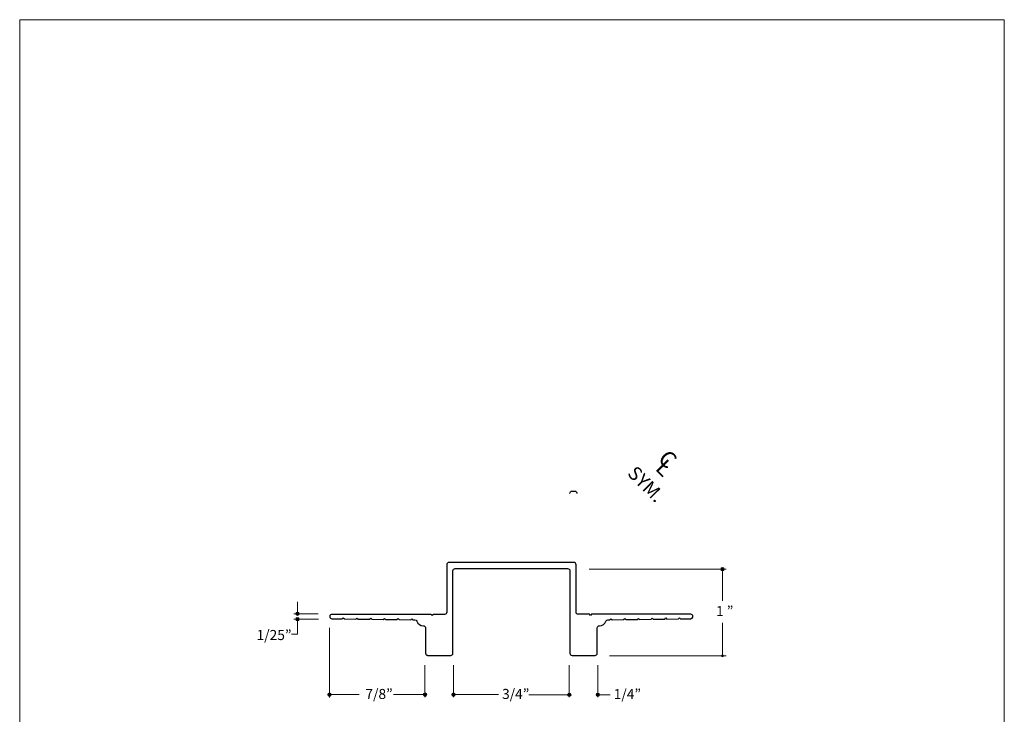
# Model space of a CAD drawing. Units: inches. Extents: x 1.3 to 9.8, y -9.8 to 1.2.
# Drawn here: x 1.3 to 9.8, y -4.7 to 1.2 of the extents above; entities that cross this region are included whole.
import ezdxf

# ---------------------------------------------------------------- set-up
doc = ezdxf.new("R2010")
doc.units = ezdxf.units.IN
doc.header["$MEASUREMENT"] = 0
for name, color, linetype in [('150', 7, 'Continuous'), ('Dim', 7, 'Continuous'), ('T Box', 7, 'Continuous')]:
    doc.layers.add(name, color=color, linetype=linetype)

# ---------------------------------------------------------------- blocks, each defined once
blk = doc.blocks.new('block 5')
at = {"layer": 'T Box', "color": 7, "attachment_point": 7, "rotation": 315}
for s, insert, char_height in [('\\fMyriad Pro|b0|i0|c0|p34;\\W1;L', (6.729, -2.6333), 0.141601), ('\\fMyriad Pro|b0|i0|c0|p34;\\W1;C', (6.7511, -2.5515), 0.141601), ('\\fMyriad Pro|b0|i0|c0|p34;\\W1;   SYM.', (6.4125, -2.5997), 0.118001)]:
    blk.add_mtext(s, dxfattribs=dict(at, insert=insert, char_height=char_height))

msp = doc.modelspace()

# ---------------------------------------------------------------- hatches: boundary and pattern name
at = {"layer": 'Dim'}
h = msp.add_hatch(color=7, dxfattribs=at)
h.dxf.hatch_style = 2
edge = h.paths.add_edge_path()
edge.add_spline(control_points=[(7.3018, -3.4955), (7.3018, -3.4872), (7.3086, -3.4805), (7.3168, -3.4805), (7.3251, -3.4805), (7.3318, -3.4872), (7.3318, -3.4955), (7.3318, -3.5037), (7.3251, -3.5105), (7.3168, -3.5105), (7.3086, -3.5105), (7.3018, -3.5037), (7.3018, -3.4955)], knot_values=[0, 0, 0, 0, 1, 1, 1, 2, 2, 2, 3, 3, 3, 4, 4, 4, 4], degree=3, periodic=1)
h = msp.add_hatch(color=7, dxfattribs=at)
h.dxf.hatch_style = 2
edge = h.paths.add_edge_path()
edge.add_spline(control_points=[(3.6328, -3.8805), (3.6328, -3.8722), (3.6395, -3.8655), (3.6478, -3.8655), (3.6561, -3.8655), (3.6628, -3.8722), (3.6628, -3.8805), (3.6628, -3.8888), (3.6561, -3.8955), (3.6478, -3.8955), (3.6395, -3.8955), (3.6328, -3.8888), (3.6328, -3.8805)], knot_values=[0, 0, 0, 0, 1, 1, 1, 2, 2, 2, 3, 3, 3, 4, 4, 4, 4], degree=3, periodic=1)
h = msp.add_hatch(color=7, dxfattribs=at)
h.dxf.hatch_style = 2
edge = h.paths.add_edge_path()
edge.add_spline(control_points=[(3.6331, -3.9274), (3.6331, -3.9191), (3.6398, -3.9124), (3.6481, -3.9124), (3.6564, -3.9124), (3.6631, -3.9191), (3.6631, -3.9274), (3.6631, -3.9357), (3.6564, -3.9424), (3.6481, -3.9424), (3.6398, -3.9424), (3.6331, -3.9357), (3.6331, -3.9274)], knot_values=[0, 0, 0, 0, 1, 1, 1, 2, 2, 2, 3, 3, 3, 4, 4, 4, 4], degree=3, periodic=1)
h = msp.add_hatch(color=7, dxfattribs=at)
h.dxf.hatch_style = 2
edge = h.paths.add_edge_path()
edge.add_spline(control_points=[(7.3089, -4.245), (7.3089, -4.2406), (7.3124, -4.2371), (7.3168, -4.2371), (7.3212, -4.2371), (7.3248, -4.2406), (7.3248, -4.245), (7.3248, -4.2493), (7.3212, -4.2528), (7.3168, -4.2528), (7.3124, -4.2528), (7.3089, -4.2493), (7.3089, -4.245)], knot_values=[0, 0, 0, 0, 1, 1, 1, 2, 2, 2, 3, 3, 3, 4, 4, 4, 4], degree=3, periodic=1)
h = msp.add_hatch(color=7, dxfattribs=at)
h.dxf.hatch_style = 2
edge = h.paths.add_edge_path()
edge.add_spline(control_points=[(3.909, -4.5792), (3.909, -4.5709), (3.9157, -4.5642), (3.924, -4.5642), (3.9323, -4.5642), (3.939, -4.5709), (3.939, -4.5792), (3.939, -4.5875), (3.9323, -4.5942), (3.924, -4.5942), (3.9157, -4.5942), (3.909, -4.5875), (3.909, -4.5792)], knot_values=[0, 0, 0, 0, 1, 1, 1, 2, 2, 2, 3, 3, 3, 4, 4, 4, 4], degree=3, periodic=1)
h = msp.add_hatch(color=7, dxfattribs=at)
h.dxf.hatch_style = 2
edge = h.paths.add_edge_path()
edge.add_spline(control_points=[(4.7341, -4.5788), (4.7341, -4.5705), (4.7408, -4.5638), (4.7491, -4.5638), (4.7574, -4.5638), (4.7641, -4.5705), (4.7641, -4.5788), (4.7641, -4.5871), (4.7574, -4.5938), (4.7491, -4.5938), (4.7408, -4.5938), (4.7341, -4.5871), (4.7341, -4.5788)], knot_values=[0, 0, 0, 0, 1, 1, 1, 2, 2, 2, 3, 3, 3, 4, 4, 4, 4], degree=3, periodic=1)
h = msp.add_hatch(color=7, dxfattribs=at)
h.dxf.hatch_style = 2
edge = h.paths.add_edge_path()
edge.add_spline(control_points=[(4.9795, -4.579), (4.9795, -4.5707), (4.9862, -4.564), (4.9945, -4.564), (5.0028, -4.564), (5.0095, -4.5707), (5.0095, -4.579), (5.0095, -4.5872), (5.0028, -4.594), (4.9945, -4.594), (4.9862, -4.594), (4.9795, -4.5872), (4.9795, -4.579)], knot_values=[0, 0, 0, 0, 1, 1, 1, 2, 2, 2, 3, 3, 3, 4, 4, 4, 4], degree=3, periodic=1)
h = msp.add_hatch(color=7, dxfattribs=at)
h.dxf.hatch_style = 2
edge = h.paths.add_edge_path()
edge.add_spline(control_points=[(5.9795, -4.58), (5.9795, -4.5717), (5.9862, -4.565), (5.9945, -4.565), (6.0028, -4.565), (6.0095, -4.5717), (6.0095, -4.58), (6.0095, -4.5882), (6.0028, -4.595), (5.9945, -4.595), (5.9862, -4.595), (5.9795, -4.5882), (5.9795, -4.58)], knot_values=[0, 0, 0, 0, 1, 1, 1, 2, 2, 2, 3, 3, 3, 4, 4, 4, 4], degree=3, periodic=1)
h = msp.add_hatch(color=7, dxfattribs=at)
h.dxf.hatch_style = 2
edge = h.paths.add_edge_path()
edge.add_spline(control_points=[(6.2265, -4.58), (6.2265, -4.5717), (6.2332, -4.565), (6.2415, -4.565), (6.2498, -4.565), (6.2565, -4.5717), (6.2565, -4.58), (6.2565, -4.5882), (6.2498, -4.595), (6.2415, -4.595), (6.2332, -4.595), (6.2265, -4.5882), (6.2265, -4.58)], knot_values=[0, 0, 0, 0, 1, 1, 1, 2, 2, 2, 3, 3, 3, 4, 4, 4, 4], degree=3, periodic=1)

# ---------------------------------------------------------------- linework, layer by layer
at = {"layer": '150', "color": 7, "lineweight": 25}
for points, knots in [([(5.9999, -2.8406), (5.9999, -2.8406), (5.9999, -2.8401), (5.9999, -2.8401), (5.9999, -2.8298), (6.0083, -2.8214), (6.0187, -2.8214), (6.0187, -2.8214), (6.0191, -2.8214), (6.0191, -2.8214), (6.0191, -2.8214), (6.0407, -2.8214), (6.0407, -2.8214), (6.0407, -2.8214), (6.0413, -2.8214), (6.0413, -2.8214), (6.0516, -2.8214), (6.0599, -2.8298), (6.0599, -2.8401), (6.0599, -2.8401), (6.0599, -2.8406), (6.0599, -2.8406)], [0, 0, 0, 0, 1, 1, 1, 2, 2, 2, 3, 3, 3, 4, 4, 4, 5, 5, 5, 6, 6, 6, 7, 7, 7, 7]), ([(5.01, -3.4899), (4.9989, -3.4899), (4.99, -3.4988), (4.99, -3.5099), (4.99, -3.5099), (4.99, -4.2217), (4.99, -4.2217), (4.99, -4.2217), (4.99, -4.2213), (4.99, -4.2213), (4.99, -4.2316), (4.9816, -4.24), (4.9713, -4.24), (4.9713, -4.24), (4.9707, -4.24), (4.9707, -4.24), (4.9707, -4.24), (4.7717, -4.24), (4.7717, -4.24), (4.7717, -4.24), (4.7723, -4.24), (4.7723, -4.24), (4.762, -4.24), (4.7536, -4.2316), (4.7536, -4.2213), (4.7536, -4.2213), (4.7536, -4.2217), (4.7536, -4.2217), (4.7536, -4.2217), (4.7536, -4.0037), (4.7536, -4.0037), (4.7536, -4.0037), (4.7536, -4.0033), (4.7536, -4.0033), (4.7536, -3.993), (4.7452, -3.9846), (4.7349, -3.9846), (4.7099, -3.9846), (4.6875, -3.969), (4.679, -3.9455), (4.679, -3.9455), (4.679, -3.9455), (4.679, -3.9455), (4.6763, -3.9386), (4.6694, -3.9339), (4.6616, -3.9338), (4.6616, -3.9338), (4.6612, -3.9338), (4.6612, -3.9338), (4.6612, -3.9338), (4.6445, -3.933), (4.6445, -3.933), (4.6445, -3.933), (4.6354, -3.9239), (4.6354, -3.9239), (4.6354, -3.9239), (4.6254, -3.933), (4.6254, -3.933), (4.6254, -3.933), (4.5263, -3.9313), (4.5263, -3.9313), (4.5263, -3.9313), (4.5163, -3.9222), (4.5163, -3.9222), (4.5163, -3.9222), (4.5072, -3.9313), (4.5072, -3.9313), (4.5072, -3.9313), (4.4081, -3.9297), (4.4081, -3.9297), (4.4081, -3.9297), (4.3981, -3.9205), (4.3981, -3.9205), (4.3981, -3.9205), (4.3889, -3.9297), (4.3889, -3.9297), (4.3889, -3.9297), (4.2899, -3.928), (4.2899, -3.928), (4.2899, -3.928), (4.2799, -3.9189), (4.2799, -3.9189), (4.2799, -3.9189), (4.2707, -3.928), (4.2707, -3.928), (4.2707, -3.928), (4.1717, -3.9264), (4.1717, -3.9264), (4.1717, -3.9264), (4.1617, -3.9172), (4.1617, -3.9172), (4.1617, -3.9172), (4.1525, -3.9264), (4.1525, -3.9264), (4.1525, -3.9264), (4.0526, -3.9255), (4.0526, -3.9255), (4.0526, -3.9255), (4.0434, -3.9155), (4.0434, -3.9155), (4.0434, -3.9155), (4.0343, -3.9247), (4.0343, -3.9247), (4.0343, -3.9247), (3.9458, -3.923), (3.9458, -3.923), (3.9458, -3.923), (3.9457, -3.923), (3.9457, -3.923), (3.9354, -3.9229), (3.9272, -3.9145), (3.9272, -3.9042), (3.9273, -3.8939), (3.9357, -3.8856), (3.946, -3.8856), (3.946, -3.8856), (3.9455, -3.8856), (3.9455, -3.8856), (3.9455, -3.8856), (4.8027, -3.8856), (4.8027, -3.8856), (4.8027, -3.8856), (4.8119, -3.8956), (4.8119, -3.8956), (4.8119, -3.8956), (4.8219, -3.8856), (4.8219, -3.8856), (4.8219, -3.8856), (4.9185, -3.8856), (4.9185, -3.8856), (4.9185, -3.8856), (4.9184, -3.8856), (4.9184, -3.8856), (4.9286, -3.8856), (4.9368, -3.8774), (4.9368, -3.8673), (4.9368, -3.8673), (4.9368, -3.8665), (4.9368, -3.8665), (4.9368, -3.8665), (4.9369, -3.4569), (4.9369, -3.4569), (4.9369, -3.4459), (4.9459, -3.4369), (4.9569, -3.4369), (4.9569, -3.4369), (6.0331, -3.4369), (6.0331, -3.4369), (6.0441, -3.4369), (6.0531, -3.4459), (6.0531, -3.4569), (6.0531, -3.4569), (6.0529, -3.8664), (6.0529, -3.8664), (6.0529, -3.8664), (6.0529, -3.8672), (6.0529, -3.8672), (6.0529, -3.8773), (6.0611, -3.8855), (6.0713, -3.8855), (6.0713, -3.8855), (6.0712, -3.8855), (6.0712, -3.8855), (6.0712, -3.8855), (6.1681, -3.8855), (6.1681, -3.8855), (6.1681, -3.8855), (6.1781, -3.8955), (6.1781, -3.8955), (6.1781, -3.8955), (6.1873, -3.8855), (6.1873, -3.8855), (6.1873, -3.8855), (7.0434, -3.8855), (7.0434, -3.8855), (7.0434, -3.8855), (7.043, -3.8855), (7.043, -3.8855), (7.0533, -3.8855), (7.0617, -3.8938), (7.0617, -3.9041), (7.0618, -3.9144), (7.0536, -3.9228), (7.0433, -3.9229), (7.0433, -3.9229), (7.0432, -3.923), (7.0432, -3.923), (7.0432, -3.923), (6.9557, -3.9246), (6.9557, -3.9246), (6.9557, -3.9246), (6.9465, -3.9155), (6.9465, -3.9155), (6.9465, -3.9155), (6.9374, -3.9254), (6.9374, -3.9254), (6.9374, -3.9254), (6.8375, -3.9263), (6.8375, -3.9263), (6.8375, -3.9263), (6.8283, -3.9171), (6.8283, -3.9171), (6.8283, -3.9171), (6.8183, -3.9263), (6.8183, -3.9263), (6.8183, -3.9263), (6.7192, -3.9279), (6.7192, -3.9279), (6.7192, -3.9279), (6.7101, -3.9188), (6.7101, -3.9188), (6.7101, -3.9188), (6.7001, -3.9279), (6.7001, -3.9279), (6.7001, -3.9279), (6.601, -3.9296), (6.601, -3.9296), (6.601, -3.9296), (6.5919, -3.9205), (6.5919, -3.9205), (6.5919, -3.9205), (6.5819, -3.9296), (6.5819, -3.9296), (6.5819, -3.9296), (6.4828, -3.9313), (6.4828, -3.9313), (6.4828, -3.9313), (6.4736, -3.9221), (6.4736, -3.9221), (6.4736, -3.9221), (6.4637, -3.9313), (6.4637, -3.9313), (6.4637, -3.9313), (6.3646, -3.9329), (6.3646, -3.9329), (6.3646, -3.9329), (6.3546, -3.9238), (6.3546, -3.9238), (6.3546, -3.9238), (6.3454, -3.9329), (6.3454, -3.9329), (6.3454, -3.9329), (6.3288, -3.9338), (6.3288, -3.9338), (6.3288, -3.9338), (6.3283, -3.9338), (6.3283, -3.9338), (6.3206, -3.9339), (6.3137, -3.9385), (6.311, -3.9455), (6.311, -3.9455), (6.311, -3.9454), (6.311, -3.9454), (6.3024, -3.9689), (6.2801, -3.9845), (6.2551, -3.9845), (6.2448, -3.9845), (6.2364, -3.9929), (6.2364, -4.0032), (6.2364, -4.0032), (6.2364, -4.0037), (6.2364, -4.0037), (6.2364, -4.0037), (6.2364, -4.2216), (6.2364, -4.2216), (6.2364, -4.2216), (6.2364, -4.2212), (6.2364, -4.2212), (6.2364, -4.2315), (6.228, -4.2399), (6.2176, -4.2399), (6.2176, -4.2399), (6.2183, -4.2399), (6.2183, -4.2399), (6.2183, -4.2399), (6.0193, -4.2399), (6.0193, -4.2399), (6.0193, -4.2399), (6.0187, -4.2399), (6.0187, -4.2399), (6.0083, -4.2399), (5.9999, -4.2315), (5.9999, -4.2212), (5.9999, -4.2212), (5.9999, -4.2216), (5.9999, -4.2216), (5.9999, -4.2216), (5.9999, -3.5099), (5.9999, -3.5099), (5.9999, -3.4989), (5.991, -3.4899), (5.9799, -3.4899), (5.9799, -3.4899), (5.01, -3.4899), (5.01, -3.4899)], [0, 0, 0, 0, 1, 1, 1, 2, 2, 2, 3, 3, 3, 4, 4, 4, 5, 5, 5, 6, 6, 6, 7, 7, 7, 8, 8, 8, 9, 9, 9, 10, 10, 10, 11, 11, 11, 12, 12, 12, 13, 13, 13, 14, 14, 14, 15, 15, 15, 16, 16, 16, 17, 17, 17, 18, 18, 18, 19, 19, 19, 20, 20, 20, 21, 21, 21, 22, 22, 22, 23, 23, 23, 24, 24, 24, 25, 25, 25, 26, 26, 26, 27, 27, 27, 28, 28, 28, 29, 29, 29, 30, 30, 30, 31, 31, 31, 32, 32, 32, 33, 33, 33, 34, 34, 34, 35, 35, 35, 36, 36, 36, 37, 37, 37, 38, 38, 38, 39, 39, 39, 40, 40, 40, 41, 41, 41, 42, 42, 42, 43, 43, 43, 44, 44, 44, 45, 45, 45, 46, 46, 46, 47, 47, 47, 48, 48, 48, 49, 49, 49, 50, 50, 50, 51, 51, 51, 52, 52, 52, 53, 53, 53, 54, 54, 54, 55, 55, 55, 56, 56, 56, 57, 57, 57, 58, 58, 58, 59, 59, 59, 60, 60, 60, 61, 61, 61, 62, 62, 62, 63, 63, 63, 64, 64, 64, 65, 65, 65, 66, 66, 66, 67, 67, 67, 68, 68, 68, 69, 69, 69, 70, 70, 70, 71, 71, 71, 72, 72, 72, 73, 73, 73, 74, 74, 74, 75, 75, 75, 76, 76, 76, 77, 77, 77, 78, 78, 78, 79, 79, 79, 80, 80, 80, 81, 81, 81, 82, 82, 82, 83, 83, 83, 84, 84, 84, 85, 85, 85, 86, 86, 86, 87, 87, 87, 88, 88, 88, 89, 89, 89, 90, 90, 90, 91, 91, 91, 92, 92, 92, 93, 93, 93, 94, 94, 94, 95, 95, 95, 96, 96, 96, 97, 97, 97, 98, 98, 98, 98])]:
    msp.add_open_spline(points, degree=3, knots=knots, dxfattribs=at)
at = {"layer": 'Dim', "color": 7, "lineweight": 20}
for points in [[(6.1654, -3.4959), (7.3475, -3.4959)], [(7.3169, -3.4989), (7.3169, -3.7678)], [(3.6479, -3.8799), (3.6479, -3.7768)], [(3.8276, -3.8805), (3.6172, -3.8805)], [(3.6479, -3.9288), (3.6479, -4.0564), (3.5953, -4.0564)], [(3.8294, -3.9276), (3.6172, -3.9276)], [(7.3169, -4.2444), (7.3169, -3.9595)], [(3.9238, -4.0021), (3.9238, -4.6025)], [(6.3414, -4.2446), (7.3475, -4.2446)], [(4.7484, -4.3248), (4.7484, -4.6012)], [(4.9944, -4.3247), (4.9944, -4.601)], [(5.9944, -4.3257), (5.9944, -4.602)], [(6.2414, -4.3257), (6.2414, -4.602)], [(3.9249, -4.5791), (4.1817, -4.5791)], [(4.7492, -4.5791), (4.4773, -4.5791)], [(5.3843, -4.5791), (4.9957, -4.5791)], [(5.9913, -4.5801), (5.6467, -4.5801)], [(6.3483, -4.5801), (6.2427, -4.5801)]]:
    msp.add_lwpolyline(points, dxfattribs=at)
at = {"layer": 'Dim', "lineweight": 0}
for points in [[(7.3018, -3.4955), (7.3018, -3.4872), (7.3086, -3.4805), (7.3168, -3.4805), (7.3251, -3.4805), (7.3318, -3.4872), (7.3318, -3.4955), (7.3318, -3.5037), (7.3251, -3.5105), (7.3168, -3.5105), (7.3086, -3.5105), (7.3018, -3.5037), (7.3018, -3.4955)], [(3.6328, -3.8805), (3.6328, -3.8722), (3.6395, -3.8655), (3.6478, -3.8655), (3.6561, -3.8655), (3.6628, -3.8722), (3.6628, -3.8805), (3.6628, -3.8888), (3.6561, -3.8955), (3.6478, -3.8955), (3.6395, -3.8955), (3.6328, -3.8888), (3.6328, -3.8805)], [(3.6331, -3.9274), (3.6331, -3.9191), (3.6398, -3.9124), (3.6481, -3.9124), (3.6564, -3.9124), (3.6631, -3.9191), (3.6631, -3.9274), (3.6631, -3.9357), (3.6564, -3.9424), (3.6481, -3.9424), (3.6398, -3.9424), (3.6331, -3.9357), (3.6331, -3.9274)], [(7.3089, -4.245), (7.3089, -4.2406), (7.3124, -4.2371), (7.3168, -4.2371), (7.3212, -4.2371), (7.3248, -4.2406), (7.3248, -4.245), (7.3248, -4.2493), (7.3212, -4.2528), (7.3168, -4.2528), (7.3124, -4.2528), (7.3089, -4.2493), (7.3089, -4.245)], [(3.909, -4.5792), (3.909, -4.5709), (3.9157, -4.5642), (3.924, -4.5642), (3.9323, -4.5642), (3.939, -4.5709), (3.939, -4.5792), (3.939, -4.5875), (3.9323, -4.5942), (3.924, -4.5942), (3.9157, -4.5942), (3.909, -4.5875), (3.909, -4.5792)], [(4.7341, -4.5788), (4.7341, -4.5705), (4.7408, -4.5638), (4.7491, -4.5638), (4.7574, -4.5638), (4.7641, -4.5705), (4.7641, -4.5788), (4.7641, -4.5871), (4.7574, -4.5938), (4.7491, -4.5938), (4.7408, -4.5938), (4.7341, -4.5871), (4.7341, -4.5788)], [(4.9795, -4.579), (4.9795, -4.5707), (4.9862, -4.564), (4.9945, -4.564), (5.0028, -4.564), (5.0095, -4.5707), (5.0095, -4.579), (5.0095, -4.5872), (5.0028, -4.594), (4.9945, -4.594), (4.9862, -4.594), (4.9795, -4.5872), (4.9795, -4.579)], [(5.9795, -4.58), (5.9795, -4.5717), (5.9862, -4.565), (5.9945, -4.565), (6.0028, -4.565), (6.0095, -4.5717), (6.0095, -4.58), (6.0095, -4.5882), (6.0028, -4.595), (5.9945, -4.595), (5.9862, -4.595), (5.9795, -4.5882), (5.9795, -4.58)], [(6.2265, -4.58), (6.2265, -4.5717), (6.2332, -4.565), (6.2415, -4.565), (6.2498, -4.565), (6.2565, -4.5717), (6.2565, -4.58), (6.2565, -4.5882), (6.2498, -4.595), (6.2415, -4.595), (6.2332, -4.595), (6.2265, -4.5882), (6.2265, -4.58)]]:
    msp.add_open_spline(points, degree=3, knots=[0, 0, 0, 0, 1, 1, 1, 2, 2, 2, 3, 3, 3, 4, 4, 4, 4], dxfattribs=at)
at = {"layer": 'T Box', "lineweight": 0}
msp.add_lwpolyline([(9.75, -9.75), (1.25, -9.75), (1.25, 1.25), (9.75, 1.25), (9.75, -9.75)], dxfattribs=at)

# ---------------------------------------------------------------- block references
at = {"layer": 'T Box'}
msp.add_blockref('block 5', (0, 0), dxfattribs=at)

# ---------------------------------------------------------------- texts
at = {"layer": 'Dim', "color": 7, "char_height": 0.087084, "attachment_point": 7}
for s, insert in [('\\fMyriad Pro|b0|i0|c0|p34;\\W1.00443;1 ”', (7.2614, -3.901)), ('\\fMyriad Pro|b0|i0|c0|p34;\\W1.00443;1/25”', (3.2944, -4.1075)), ('\\fMyriad Pro|b0|i0|c0|p34;\\W1.00443;7/8”', (4.2341, -4.6167)), ('\\fMyriad Pro|b0|i0|c0|p34;\\W1.00443;3/4”', (5.414, -4.6167)), ('\\fMyriad Pro|b0|i0|c0|p34;\\W1.00443;1/4”', (6.378, -4.6177))]:
    msp.add_mtext(s, dxfattribs=dict(at, insert=insert))

doc.saveas('drawing.dxf')
